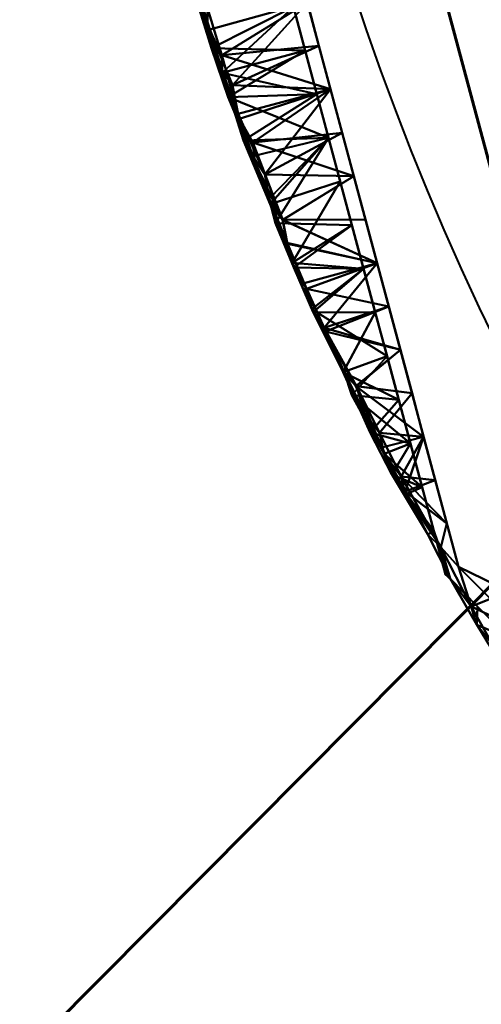
# Model space of a CAD drawing. Units: millimetres. Extents: x -2000 to 2000, y -2000 to 2000.
# Drawn here: x -38 to -32, y -24 to -11 of the extents above; entities that cross this region are included whole.
import ezdxf

# ---------------------------------------------------------------- set-up
doc = ezdxf.new("R2010")
doc.units = ezdxf.units.MM
doc.layers.add('A-CLNG', color=13, linetype='Continuous', lineweight=50)
doc.layers.add('E-LITE-EQPM', color=33, linetype='Continuous', lineweight=30)

msp = doc.modelspace()

# ---------------------------------------------------------------- linework, layer by layer
at = {"lineweight": 40}
msp.add_arc((-8.24420186582284e-12, 1.250567264859375e-15, 4000), 35.00000000000001, 179.9999999999998, 0, dxfattribs=at)

# ---------------------------------------------------------------- meshes
at = {"layer": 'A-CLNG', "lineweight": 60}
mesh = msp.add_polyface(dxfattribs=at)
corners = [(2000.000015258789, 2000.000015258789, 4000.000030517578), (-2000.000015258789, 2000.000015258789, 4000.000030517578), (-2000.000015258789, -2000.000015258789, 4000.000030517578), (2000.000015258789, -2000.000015258789, 4000.000030517578), (35.0000007212162, -2.707167823245982e-13, 4000.000030517578), (30.3108883202076, -17.5000003606081, 4000.000030517578), (17.5000003606081, -30.3108883202076, 4000.000030517578), (-8.392220252062544e-12, -35.0000007212162, 4000.000030517578), (-17.5000003606081, -30.3108883202076, 4000.000030517578), (-30.3108883202076, -17.5000003606081, 4000.000030517578), (-35.0000007212162, 0, 4000.000030517578), (-30.3108883202076, 17.5000003606081, 4000.000030517578), (-17.5000003606081, 30.3108883202076, 4000.000030517578), (-8.392220252062544e-12, 35.0000007212162, 4000.000030517578), (17.5000003606081, 30.3108883202076, 4000.000030517578), (30.3108883202076, 17.5000003606081, 4000.000030517578)]
mesh.append_faces([[corners[k] for k in face] for face in [(9, 2, 8), (15, 0, 14)]], dxfattribs={"vtx0": -1, "vtx1": -1})
mesh.append_faces([[corners[k] for k in face] for face in [(2, 9, 10), (1, 12, 13), (0, 15, 4)]], dxfattribs={"vtx0": -1, "vtx2": -1})
mesh.append_faces([[corners[k] for k in face] for face in [(11, 12, 1), (5, 6, 3), (6, 7, 3)]], dxfattribs={"vtx1": -1, "vtx2": -1})
mesh.append_faces([[corners[k] for k in face] for face in [(7, 8, 2, 3), (10, 11, 1, 2), (3, 0, 4, 5), (13, 14, 0, 1)]], dxfattribs={"vtx1": -1, "vtx3": -1})
at = {"layer": 'E-LITE-EQPM', "lineweight": 40}
mesh = msp.add_polyface(dxfattribs=at)
corners = [(-0.03077928610146046, -37.02408002614975, 3999.093109130859), (-0.03077928610146046, -37.02408002614975, 3999.693072509766), (-18.53077978491783, -32.0670197725296, 3999.693072509766), (-32.07371903657913, -18.52407938539982, 3999.693072509766), (-37.03077929019928, -0.02407897085649893, 3999.693072509766), (-32.07371903657913, 18.47592076063156, 3999.693072509766), (-18.53077978491783, 32.01886001229286, 3999.693072509766), (-0.03077928610146046, 36.97592026591301, 3999.693072509766), (-0.03077928610146046, 36.97592026591301, 3999.093109130859), (-18.53077978491783, 32.01886001229286, 3999.093109130859), (-32.07371903657913, 18.47592076063156, 3999.093109130859), (-37.03077929019928, -0.02407897085649893, 3999.093109130859), (-32.07371903657913, -18.52407938539982, 3999.093109130859), (-18.53077978491783, -32.0670197725296, 3999.093109130859), (-12.70699827075005, -33.62749637961388, 3999.093109130859), (-9.280779464542865, -34.54554989933968, 3999.693072509766), (-25.30224827528, -25.29554901123047, 3999.693072509766), (-25.30224827528, -25.29554901123047, 3999.093109130859), (-34.55224916338921, -9.274079065024853, 3999.093109130859), (-34.55224916338921, -9.274079065024853, 3999.693072509766), (-25.30224827528, 25.24739152193069, 3999.693072509766), (-25.30224827528, 25.24739152193069, 3999.093109130859), (-12.70699827075005, 33.57933889031411, 3999.693072509766), (-9.280779464542865, 34.49739013910294, 3999.093109130859), (-34.55224916338921, 9.225921007990838, 3999.093109130859), (-34.55224916338921, 9.225921007990838, 3999.693072509766), (-6.368888707458973, -35.32578706741333, 3999.093109130859), (-6.368888707458973, 35.27762957811355, 3999.693072509766)]
mesh.append_faces([[corners[k] for k in face] for face in [(2, 14, 15), (22, 9, 6), (9, 22, 23)]], dxfattribs={"vtx0": -1, "vtx1": -1})
mesh.append_faces([[corners[k] for k in face] for face in [(26, 1, 15), (27, 8, 23), (15, 14, 26), (2, 13, 14), (23, 22, 27)]], dxfattribs={"vtx0": -1, "vtx2": -1})
mesh.append_faces([[corners[k] for k in face] for face in [(24, 11, 4, 25), (17, 13, 2, 16), (19, 4, 11, 18), (12, 17, 16, 3), (3, 19, 18, 12), (21, 10, 5, 20), (20, 6, 9, 21), (25, 5, 10, 24)]], dxfattribs={"vtx1": -1, "vtx3": -1})
mesh.append_faces([[corners[k] for k in face] for face in [(26, 0, 1), (27, 7, 8)]], dxfattribs={"vtx2": -1})
mesh = msp.add_polyface(dxfattribs=at)
corners = [(-0.03077928610146046, -36.82407860755921, 3999.893060302735), (18.36922078728676, -31.89381313920021, 3999.893060302735), (31.83895638585091, -18.42407867610455, 3999.893060302735), (36.76921958327294, -0.02407897085649893, 3999.893060302735), (31.83895638585091, 18.37592118680477, 3999.893060302735), (18.36922078728676, 31.84565564990044, 3999.893060302735), (-0.03077928610146046, 36.77592111825943, 3999.893060302735), (-18.43077907562256, 31.84565564990044, 3999.893060302735), (-31.90051467418671, 18.37592118680477, 3999.893060302735), (-36.8307801425457, -0.02407897085649893, 3999.893060302735), (-31.90051467418671, -18.42407867610455, 3999.893060302735), (-18.43077907562256, -31.89381313920021, 3999.893060302735), (-0.03077928610146046, 30.93835728764534, 3999.893060302735), (18.16848358511925, 25.02505770921707, 3999.893060302735), (29.4162458896637, 9.543839693069458, 3999.893060302735), (29.4162458896637, -9.591998317837716, 3999.893060302735), (18.16848358511925, -25.07321519851684, 3999.893060302735), (-0.03077928610146046, -30.98651477694511, 3999.893060302735), (-18.23004187345505, -25.07321519851684, 3999.893060302735), (-29.47780644893646, -9.591998317837716, 3999.893060302735), (-29.47780644893646, 9.543839693069458, 3999.893060302735), (-18.23004187345505, 25.02505770921707, 3999.893060302735)]
mesh.append_faces([[corners[k] for k in face] for face in [(20, 9, 19), (11, 18, 10)]], dxfattribs={"vtx0": -1, "vtx1": -1})
mesh.append_faces([[corners[k] for k in face] for face in [(7, 21, 12), (21, 7, 8), (5, 12, 13), (4, 13, 14, 3), (13, 4, 5), (10, 18, 19, 9), (15, 2, 3, 14), (2, 15, 16, 1), (1, 16, 17, 0)]], dxfattribs={"vtx0": -1, "vtx2": -1})
mesh.append_faces([[corners[k] for k in face] for face in [(12, 5, 6, 7)]], dxfattribs={"vtx0": -1, "vtx3": -1})
mesh.append_faces([[corners[k] for k in face] for face in [(8, 9, 20, 21), (17, 18, 11, 0)]], dxfattribs={"vtx1": -1, "vtx3": -1})
mesh = msp.add_polyface(dxfattribs=at)
corners = [(-0.03077928610146046, -36.82407860755921, 3998.893121337891), (-18.43077907562256, -31.89381313920021, 3998.893121337891), (-31.90051467418671, -18.42407867610455, 3998.893121337891), (-36.8307801425457, -0.02407897085649893, 3998.893121337891), (-31.90051467418671, 18.37592118680477, 3998.893121337891), (-18.43077907562256, 31.84565564990044, 3998.893121337891), (-0.03077928610146046, 36.77592111825943, 3998.893121337891), (18.36922078728676, 31.84565564990044, 3998.893121337891), (31.83895638585091, 18.37592118680477, 3998.893121337891), (36.76921958327294, -0.02407897085649893, 3998.893121337891), (31.83895638585091, -18.42407867610455, 3998.893121337891), (18.36922078728676, -31.89381313920021, 3998.893121337891), (-0.03077928610146046, -30.98651477694511, 3998.893121337891), (18.16848358511925, -25.07321519851684, 3998.893121337891), (29.4162458896637, -9.591998317837716, 3998.893121337891), (29.4162458896637, 9.543839693069458, 3998.893121337891), (18.16848358511925, 25.02505770921707, 3998.893121337891), (-0.03077928610146046, 30.93835728764534, 3998.893121337891), (-18.23004187345505, 25.02505770921707, 3998.893121337891), (-29.47780644893646, 9.543839693069458, 3998.893121337891), (-29.47780644893646, -9.591998317837716, 3998.893121337891), (-18.23004187345505, -25.07321519851684, 3998.893121337891)]
mesh.append_faces([[corners[k] for k in face] for face in [(2, 21, 1)]], dxfattribs={"vtx0": -1, "vtx1": -1})
mesh.append_faces([[corners[k] for k in face] for face in [(17, 6, 7, 16), (1, 21, 12, 0)]], dxfattribs={"vtx0": -1, "vtx2": -1})
mesh.append_faces([[corners[k] for k in face] for face in [(7, 8, 16)]], dxfattribs={"vtx1": -1, "vtx2": -1})
mesh.append_faces([[corners[k] for k in face] for face in [(17, 18, 5, 6), (4, 5, 18, 19), (3, 4, 19, 20), (15, 16, 8, 9), (20, 21, 2, 3), (9, 10, 14, 15), (13, 14, 10, 11), (12, 13, 11, 0)]], dxfattribs={"vtx1": -1, "vtx3": -1})
mesh = msp.add_polyface(dxfattribs=at)
corners = [(-35.3591017127037, -10.96612183749676, 3999.771265411377), (-35.56322942376137, -10.18395210206509, 3999.81777420044), (-34.39734174013138, -9.852203410863877, 3999.693072509766), (-34.80401431918144, -12.4881333142519, 3999.836377716065), (-34.62518484592438, -12.80511750876903, 3999.876491546631), (-33.59529222249985, -12.09907866418362, 3999.893060302735), (-33.77770750522614, -12.16470420062542, 3999.693072509766), (-35.03011107444763, -11.8791849732399, 3999.822425079346), (-33.93261719942093, -11.58657928705215, 3999.693072509766), (-34.59690032601357, -13.06243624091148, 3999.832598876953), (-34.74764285087586, -12.77458930313587, 3999.770684051514), (-33.2871510565281, -13.24907887279987, 3999.893060302735), (-33.44122277498246, -12.67407876849174, 3999.893060302735), (-35.42147753834725, -10.41759290993214, 3999.873875427246), (-35.3921415746212, -10.71118304729462, 3999.834924316407), (-35.22661752104759, -11.02440429925919, 3999.878526306153), (-35.22429889440536, -11.25909655094147, 3999.832598876953), (-35.03622670769692, -11.64710429906845, 3999.874166107178), (-34.05750510692597, -10.37407948672771, 3999.893060302735), (-34.21157682538033, -9.799079382419587, 3999.893060302735), (-34.39366963505745, -13.62188383340836, 3999.818936920166), (-33.9034333884716, -10.94907845556736, 3999.893060302735), (-33.62280008196831, -12.74282911419868, 3999.693072509766), (-33.74936394095421, -11.52407855987549, 3999.893060302735), (-33.46789265871048, -13.32095402777195, 3999.693072509766), (-34.08752462267876, -11.00845437347889, 3999.693072509766), (-34.24243204593659, -10.43032945990563, 3999.693072509766)]
mesh.append_faces([[corners[k] for k in face] for face in [(6, 7, 8), (21, 17, 23), (26, 0, 2)]], dxfattribs={"vtx0": -1, "vtx1": -1})
mesh.append_faces([[corners[k] for k in face] for face in [(0, 1, 2), (3, 4, 5), (9, 3, 10), (13, 14, 15), (0, 16, 14), (10, 3, 7), (17, 7, 3), (15, 18, 13), (20, 9, 10), (14, 13, 1), (17, 15, 16), (17, 21, 15), (7, 17, 16), (7, 16, 0), (6, 10, 7), (20, 10, 22), (4, 3, 9), (3, 5, 17), (15, 14, 16), (1, 0, 14), (0, 25, 7)]], dxfattribs={"vtx0": -1, "vtx1": -1, "vtx2": -1})
mesh.append_faces([[corners[k] for k in face] for face in [(13, 18, 19), (4, 12, 5), (10, 6, 22), (17, 5, 23), (20, 22, 24), (0, 26, 25)]], dxfattribs={"vtx0": -1, "vtx2": -1})
mesh.append_faces([[corners[k] for k in face] for face in [(11, 12, 4), (21, 18, 15), (25, 8, 7)]], dxfattribs={"vtx1": -1, "vtx2": -1})
mesh = msp.add_polyface(dxfattribs=at)
corners = [(-34.95111653208733, -12.20454097688198, 3999.014044189453), (-33.62280008196831, -12.74282911419868, 3999.093109130859), (-33.77770750522614, -12.16470420062542, 3999.093109130859), (-33.13307933807373, -13.824078977108, 3998.893121337891), (-34.22780721187592, -13.82806333601475, 3998.908818054199), (-33.2871510565281, -13.24907887279987, 3998.893121337891), (-35.02751993536949, -11.86554345488548, 3998.956198883057), (-35.17201057076454, -11.55332822799683, 3999.01520690918), (-35.19702948331833, -11.30776727199554, 3998.943118286133), (-33.44122277498246, -12.67407876849174, 3998.893121337891), (-34.46759317517281, -13.22688046395779, 3998.910271453858), (-33.59529222249985, -12.09907866418362, 3998.893121337891), (-34.82158228754997, -12.42318224608898, 3998.944862365723), (-34.89558531045914, -12.04570937454701, 3998.909399414063), (-34.6259705901146, -12.98577508628368, 3998.953873443604), (-35.3712444126606, -10.90756572782993, 3999.002707672119), (-35.37026563882828, -10.74268775582314, 3998.940502166748), (-33.9034333884716, -10.94907845556736, 3998.893121337891), (-34.40880315899849, -13.55124406814575, 3998.953873443604), (-34.32493064403534, -13.87131787240505, 3999.01520690918), (-33.31298523545265, -13.89907894134521, 3999.093109130859), (-33.46789265871048, -13.32095402777195, 3999.093109130859), (-33.93261719942093, -11.58657928705215, 3999.093109130859), (-34.08752462267876, -11.00845437347889, 3999.093109130859), (-34.24243204593659, -10.43032945990563, 3999.093109130859), (-33.74936394095421, -11.52407855987549, 3998.893121337891), (-34.05750510692597, -10.37407948672771, 3998.893121337891)]
mesh.append_faces([[corners[k] for k in face] for face in [(3, 4, 5), (22, 0, 2), (9, 10, 11), (17, 16, 26), (25, 13, 17)]], dxfattribs={"vtx0": -1, "vtx1": -1})
mesh.append_faces([[corners[k] for k in face] for face in [(6, 7, 8), (11, 12, 13), (5, 4, 10), (10, 14, 12), (8, 7, 15), (16, 8, 15), (6, 13, 12), (7, 6, 0), (8, 17, 13), (1, 18, 19), (18, 10, 4), (14, 10, 18), (0, 14, 1), (0, 22, 7), (14, 0, 12), (23, 15, 7), (16, 17, 8), (0, 6, 12), (8, 13, 6), (10, 12, 11), (18, 1, 14)]], dxfattribs={"vtx0": -1, "vtx1": -1, "vtx2": -1})
mesh.append_faces([[corners[k] for k in face] for face in [(0, 1, 2), (15, 23, 24), (7, 22, 23), (13, 25, 11)]], dxfattribs={"vtx0": -1, "vtx2": -1})
mesh.append_faces([[corners[k] for k in face] for face in [(19, 20, 21, 1)]], dxfattribs={"vtx0": -1, "vtx3": -1})
mesh.append_faces([[corners[k] for k in face] for face in [(9, 5, 10)]], dxfattribs={"vtx1": -1, "vtx2": -1})
mesh = msp.add_polyface(dxfattribs=at)
corners = [(-34.10644379854202, -14.39861581027508, 3999.772718811035), (-34.39366963505745, -13.62188383340836, 3999.818936920166), (-33.46789265871048, -13.32095402777195, 3999.693072509766), (-33.94519364833832, -14.66426093280315, 3999.836377716065), (-33.84200454354286, -15.00939112007618, 3999.773300170898), (-33.67887178659439, -15.25692438483238, 3999.840156555176), (-33.13307933807373, -13.824078977108, 3999.893060302735), (-34.23437703251839, -13.82825068831444, 3999.874456787109), (-32.97900989055633, -14.39907908141613, 3999.893060302735), (-33.41678522229195, -15.84211645424366, 3999.832308197022), (-32.8482606947422, -15.63345368206501, 3999.693072509766), (-33.31466799974442, -16.1493583291769, 3999.770684051514), (-33.25132021307945, -16.03013527393341, 3999.878235626221), (-33.14805616736412, -16.38883544504642, 3999.836087036133), (-32.94925153255463, -16.64808674454689, 3999.877363586426), (-34.16968485116958, -14.13214747309685, 3999.836668395996), (-32.51679700613022, -16.12407939434052, 3999.893060302735), (-34.59690032601357, -13.06243624091148, 3999.832598876953), (-33.2871510565281, -13.24907887279987, 3999.893060302735), (-34.62518484592438, -12.80511750876903, 3999.876491546631), (-33.15807554125786, -14.47720385491848, 3999.693072509766), (-32.67086872458458, -15.54907929003239, 3999.893060302735), (-32.82493817210197, -14.97407918572426, 3999.893060302735), (-33.31298523545265, -13.89907894134521, 3999.693072509766), (-33.00316811800003, -15.05532876849175, 3999.693072509766), (-32.69335100054741, -16.21157859563828, 3999.693072509766), (-32.53844357728958, -16.78970350921154, 3999.693072509766), (-32.88523381948471, -16.92798994481564, 3999.827657318116)]
mesh.append_faces([[corners[k] for k in face] for face in [(6, 7, 8), (22, 5, 21), (20, 0, 23), (23, 0, 2)]], dxfattribs={"vtx0": -1, "vtx1": -1})
mesh.append_faces([[corners[k] for k in face] for face in [(0, 1, 2), (3, 0, 4), (3, 4, 5), (9, 10, 11), (12, 13, 14), (15, 0, 3), (14, 16, 12), (9, 12, 5), (9, 13, 12), (17, 1, 7), (7, 15, 8), (15, 3, 8), (18, 19, 7), (15, 7, 1), (7, 19, 17), (5, 8, 3), (1, 0, 15), (0, 20, 4), (5, 4, 9), (5, 12, 21), (11, 13, 9), (9, 4, 10), (27, 13, 11)]], dxfattribs={"vtx0": -1, "vtx1": -1, "vtx2": -1})
mesh.append_faces([[corners[k] for k in face] for face in [(7, 6, 18), (12, 16, 21), (5, 22, 8)]], dxfattribs={"vtx0": -1, "vtx2": -1})
mesh.append_faces([[corners[k] for k in face] for face in [(4, 20, 24, 10)]], dxfattribs={"vtx0": -1, "vtx3": -1})
mesh.append_faces([[corners[k] for k in face] for face in [(25, 26, 11), (10, 25, 11)]], dxfattribs={"vtx1": -1, "vtx2": -1})
mesh = msp.add_polyface(dxfattribs=at)
corners = [(-33.82438888549805, -15.04931419193745, 3999.013172149658), (-33.15807554125786, -14.47720385491848, 3999.093109130859), (-34.08189951181412, -14.45831079483032, 3999.014916229248), (-33.66161720752716, -15.30485591590405, 3998.949803924561), (-32.82493817210197, -14.97407918572426, 3998.893121337891), (-32.67086872458458, -15.54907929003239, 3998.893121337891), (-32.91889818906784, -16.84286387264729, 3998.949513244629), (-32.78325285315514, -17.19912846386433, 3999.011428070069), (-33.07101917266846, -16.64400814175606, 3999.016660308838), (-32.69335100054741, -16.21157859563828, 3999.093109130859), (-33.43064475059509, -15.84300211966038, 3998.968698120118), (-34.32493064403534, -13.87131787240505, 3999.01520690918), (-34.40880315899849, -13.55124406814575, 3998.953873443604), (-34.16559262275696, -14.14727531969547, 3998.951257324219), (-32.53844357728958, -16.78970350921154, 3999.093109130859), (-33.26139181852341, -16.03052701056004, 3998.912015533448), (-32.38353615403175, -17.36782842278481, 3999.093109130859), (-32.97900989055633, -14.39907908141613, 3998.893121337891), (-33.91290773749352, -14.73934946358204, 3998.949803924561), (-34.22780721187592, -13.82806333601475, 3998.908818054199), (-33.13307933807373, -13.824078977108, 3998.893121337891), (-33.00316811800003, -15.05532876849175, 3999.093109130859), (-32.51679700613022, -16.12407939434052, 3998.893121337891), (-32.36272755861282, -16.69907949864864, 3998.893121337891), (-33.31298523545265, -13.89907894134521, 3999.093109130859), (-32.60756635665894, -17.42388309538364, 3998.943118286133), (-32.8482606947422, -15.63345368206501, 3999.093109130859)]
mesh.append_faces([[corners[k] for k in face] for face in [(9, 8, 14), (22, 15, 5), (1, 0, 21), (21, 10, 26)]], dxfattribs={"vtx0": -1, "vtx1": -1})
mesh.append_faces([[corners[k] for k in face] for face in [(0, 1, 2), (6, 7, 8), (8, 9, 10), (11, 12, 13), (2, 11, 13), (5, 15, 3), (3, 10, 0), (18, 4, 3), (13, 12, 19), (2, 13, 18), (2, 18, 0), (3, 0, 18), (21, 0, 10), (17, 13, 19), (6, 10, 15), (3, 15, 10), (15, 23, 6), (8, 10, 6), (23, 25, 6), (14, 8, 7), (24, 11, 2), (13, 17, 18)]], dxfattribs={"vtx0": -1, "vtx1": -1, "vtx2": -1})
mesh.append_faces([[corners[k] for k in face] for face in [(3, 4, 5), (19, 20, 17), (10, 9, 26)]], dxfattribs={"vtx0": -1, "vtx2": -1})
mesh.append_faces([[corners[k] for k in face] for face in [(16, 14, 7), (17, 4, 18), (22, 23, 15), (1, 24, 2)]], dxfattribs={"vtx1": -1, "vtx2": -1})
mesh = msp.add_polyface(dxfattribs=at)
corners = [(-31.05865563154221, -19.26593658328056, 3999.893060302735), (-31.73556289672852, -18.94851636886597, 3999.850621032715), (-31.44794645905495, -19.45527595281601, 3999.835214996338), (-32.88523381948471, -16.92798994481564, 3999.827657318116), (-32.38353615403175, -17.36782842278481, 3999.693072509766), (-32.60248627066613, -17.46424332261086, 3999.828820037842), (-32.30927197337151, -17.99505780637264, 3999.83201751709), (-32.13580191135406, -18.16402914226055, 3999.878235626221), (-32.22862645983696, -17.94595447182655, 3999.693072509766), (-32.01375040411949, -18.5780640989542, 3999.78957824707), (-32.53844357728958, -16.78970350921154, 3999.693072509766), (-32.07371903657913, -18.52407938539982, 3999.693072509766), (-30.63772611021996, -19.68686610460281, 3999.893060302735), (-31.11889677643776, -19.9739148080349, 3999.837249755859), (-32.66017942428589, -17.22506483495236, 3999.873875427246), (-31.22728632688522, -19.37051323056221, 3999.693072509766), (-31.27244390845299, -19.81991575956345, 3999.768067932129), (-31.65971360206604, -19.18954907655716, 3999.775044250488), (-31.90051467418671, -18.42407867610455, 3999.893060302735), (-31.47958515286446, -18.8450081974268, 3999.893060302735), (-32.36272755861282, -16.69907949864864, 3999.893060302735), (-32.20865584015846, -17.27407846748829, 3999.893060302735), (-32.94925153255463, -16.64808674454689, 3999.877363586426), (-33.14805616736412, -16.38883544504642, 3999.836087036133), (-32.0545841217041, -17.84907857179642, 3999.893060302735), (-33.31466799974442, -16.1493583291769, 3999.770684051514), (-32.51679700613022, -16.12407939434052, 3999.893060302735), (-31.65050268173218, -18.94729574024677, 3999.693072509766)]
mesh.append_faces([[corners[k] for k in face] for face in [(20, 14, 21), (21, 14, 24), (27, 9, 11)]], dxfattribs={"vtx0": -1, "vtx1": -1})
mesh.append_faces([[corners[k] for k in face] for face in [(0, 1, 2), (3, 4, 5), (6, 7, 5), (8, 9, 6), (5, 7, 14), (15, 16, 17), (18, 7, 1), (16, 2, 17), (22, 23, 3), (14, 22, 3), (14, 20, 22), (5, 14, 3), (14, 7, 24), (7, 6, 9), (25, 10, 3), (17, 2, 1), (9, 17, 1), (9, 27, 17), (7, 9, 1), (5, 8, 6), (13, 0, 2)]], dxfattribs={"vtx0": -1, "vtx1": -1, "vtx2": -1})
mesh.append_faces([[corners[k] for k in face] for face in [(1, 0, 19), (7, 18, 24), (5, 4, 8)]], dxfattribs={"vtx0": -1, "vtx2": -1})
mesh.append_faces([[corners[k] for k in face] for face in [(10, 4, 3), (8, 11, 9), (12, 0, 13), (19, 18, 1), (20, 26, 22), (27, 15, 17)]], dxfattribs={"vtx1": -1, "vtx2": -1})
mesh = msp.add_polyface(dxfattribs=at)
corners = [(-32.30927197337151, -17.99505780637264, 3998.954164123536), (-32.78325285315514, -17.19912846386433, 3999.011428070069), (-32.60756635665894, -17.42388309538364, 3998.943118286133), (-32.20865584015846, -17.27407846748829, 3998.893121337891), (-32.0545841217041, -17.84907857179642, 3998.893121337891), (-31.44794645905495, -19.45527595281601, 3998.950966644287), (-31.73556289672852, -18.94851636886597, 3998.93556060791), (-31.05865563154221, -19.26593658328056, 3998.893121337891), (-32.38353615403175, -17.36782842278481, 3999.093109130859), (-32.22862645983696, -17.94595447182655, 3999.093109130859), (-32.36272755861282, -16.69907949864864, 3998.893121337891), (-31.65971360206604, -19.18954907655716, 3999.011137390137), (-32.01375040411949, -18.5780640989542, 3998.996603393555), (-32.13580191135406, -18.16402914226055, 3998.907655334473), (-30.63701076507569, -20.62375250458717, 3998.91608505249), (-30.63772611021996, -19.68686610460281, 3998.893121337891), (-30.21679658889771, -20.10779562592506, 3998.893121337891), (-29.79586706757546, -20.52872514724731, 3998.893121337891), (-31.11889677643776, -19.9739148080349, 3998.948931884766), (-31.27244390845299, -19.81991575956345, 3999.017823028565), (-31.90051467418671, -18.42407867610455, 3998.893121337891), (-31.47958515286446, -18.8450081974268, 3998.893121337891), (-31.22728632688522, -19.37051323056221, 3999.093109130859), (-30.8040677011013, -19.79372958540916, 3999.093109130859), (-30.7933193564415, -20.52162846922874, 3998.98148803711), (-31.65050268173218, -18.94729574024677, 3999.093109130859), (-32.07371903657913, -18.52407938539982, 3999.093109130859), (-32.91889818906784, -16.84286387264729, 3998.949513244629)]
mesh.append_faces([[corners[k] for k in face] for face in [(8, 1, 9), (20, 13, 4)]], dxfattribs={"vtx0": -1, "vtx1": -1})
mesh.append_faces([[corners[k] for k in face] for face in [(0, 1, 2), (5, 6, 7), (6, 11, 12), (12, 13, 6), (6, 5, 11), (5, 7, 18), (11, 5, 19), (20, 6, 13), (19, 22, 11), (24, 23, 19), (24, 19, 18), (25, 12, 11), (13, 12, 0), (19, 5, 18), (2, 1, 27), (12, 9, 0), (4, 13, 2), (2, 13, 0), (9, 1, 0), (15, 14, 18)]], dxfattribs={"vtx0": -1, "vtx1": -1, "vtx2": -1})
mesh.append_faces([[corners[k] for k in face] for face in [(2, 3, 4), (2, 10, 3), (6, 20, 21), (18, 7, 15), (19, 23, 22), (12, 25, 26), (12, 26, 9), (11, 22, 25)]], dxfattribs={"vtx0": -1, "vtx2": -1})
mesh.append_faces([[corners[k] for k in face] for face in [(14, 15, 16, 17)]], dxfattribs={"vtx0": -1, "vtx3": -1})
mesh.append_faces([[corners[k] for k in face] for face in [(21, 7, 6)]], dxfattribs={"vtx1": -1, "vtx2": -1})

doc.saveas('drawing.dxf')
